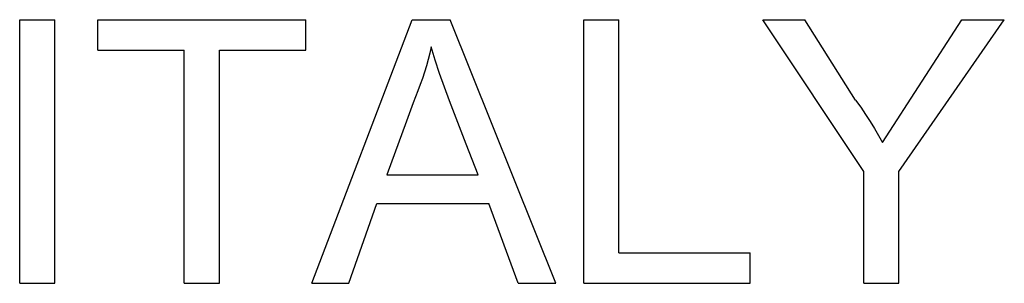
# Model space of a CAD drawing. Units: millimetres. Extents: x -61 to 61, y -45 to 45.
# Drawn here: x 38 to 43, y -37 to -36 of the extents above; entities that cross this region are included whole.
import ezdxf

# ---------------------------------------------------------------- set-up
doc = ezdxf.new("R2010")
doc.units = ezdxf.units.MM
doc.header["$LTSCALE"] = 16.335
doc.layers.get('0').update_dxf_attribs({"linetype": 'CONTINUOUS'})
doc.layers.add('ASSI', color=7, linetype='CONTINUOUS')

msp = doc.modelspace()

# ---------------------------------------------------------------- linework, layer by layer
at = {"color": 7, "linetype": 'CONTINUOUS'}
for p, q in [((38, -35.7078), (38.1723, -35.7078)), ((38, -37), (38, -35.7078)), ((38.1723, -37), (38.1723, -35.7078)), ((38.3837, -35.7078), (39.4018, -35.7078)), ((38.3837, -35.8566), (38.3837, -35.7078)), ((39.4018, -35.8566), (39.4018, -35.7078)), ((39.4314, -37), (39.9226, -35.7078)), ((39.9226, -35.7078), (40.109, -35.7078)), ((40.6266, -37), (40.109, -35.7078)), ((40.7645, -35.7078), (40.9367, -35.7078)), ((40.7645, -37), (40.7645, -35.7078)), ((40.9367, -36.8512), (40.9367, -35.7078)), ((41.6425, -35.7078), (41.8475, -35.7078)), ((42.1359, -36.4527), (41.6425, -35.7078)), ((42.0965, -36.1021), (41.8475, -35.7078)), ((42.2279, -36.31), (42.6172, -35.7078)), ((42.3082, -36.4527), (42.8251, -35.7078)), ((42.6172, -35.7078), (42.8251, -35.7078)), ((38.3837, -35.8566), (38.8066, -35.8566)), ((38.8066, -37), (38.8066, -35.8566)), ((38.9789, -35.8566), (39.4018, -35.8566)), ((38.9789, -37), (38.9789, -35.8566)), ((39.9284, -36.1159), (39.8951, -36.2046)), ((39.8951, -36.2046), (39.7985, -36.4675)), ((40.2472, -36.4675), (40.1884, -36.3186)), ((39.7985, -36.4675), (40.2472, -36.4675)), ((42.1359, -37), (42.1359, -36.4527)), ((42.3082, -37), (42.3082, -36.4527)), ((39.6133, -37), (39.7494, -36.6084)), ((39.7494, -36.6084), (40.2992, -36.6084)), ((40.4434, -37), (40.2992, -36.6084)), ((40.9367, -36.8512), (41.5789, -36.8512)), ((41.5789, -37), (41.5789, -36.8512)), ((38, -37), (38.1723, -37)), ((38.8066, -37), (38.9789, -37)), ((39.4314, -37), (39.6133, -37)), ((40.4434, -37), (40.6266, -37)), ((40.7645, -37), (41.5789, -37)), ((42.1359, -37), (42.3082, -37))]:
    msp.add_line(p, q, dxfattribs=at)
for points in [[(40.0166, -35.841), (40.0095, -35.8723), (40.0016, -35.9035), (39.993, -35.9344), (39.9835, -35.9652), (39.9732, -35.9957), (39.9625, -36.0261), (39.9513, -36.0562), (39.9284, -36.1159)], [(40.1884, -36.3186), (40.1061, -36.1062), (40.0811, -36.0381), (40.058, -35.9712), (40.0365, -35.9055), (40.0166, -35.841)], [(42.0965, -36.1021), (42.1213, -36.1372), (42.1449, -36.1721), (42.1674, -36.2068), (42.1887, -36.2414), (42.2089, -36.2758), (42.2279, -36.31)]]:
    msp.add_lwpolyline(points, dxfattribs=at)
at = {"layer": 'ASSI', "color": 7, "linetype": 'CONTINUOUS'}
for p, q in [((38, -35.7078), (38.1723, -35.7078)), ((38, -37), (38, -35.7078)), ((38.1723, -37), (38.1723, -35.7078)), ((38.3837, -35.7078), (39.4018, -35.7078)), ((38.3837, -35.8566), (38.3837, -35.7078)), ((39.4018, -35.8566), (39.4018, -35.7078)), ((39.4314, -37), (39.9226, -35.7078)), ((39.9226, -35.7078), (40.109, -35.7078)), ((40.6266, -37), (40.109, -35.7078)), ((40.7645, -35.7078), (40.9367, -35.7078)), ((40.7645, -37), (40.7645, -35.7078)), ((40.9367, -36.8512), (40.9367, -35.7078)), ((41.6425, -35.7078), (41.8475, -35.7078)), ((42.1359, -36.4527), (41.6425, -35.7078)), ((42.0965, -36.1021), (41.8475, -35.7078)), ((42.2279, -36.31), (42.6172, -35.7078)), ((42.3082, -36.4527), (42.8251, -35.7078)), ((42.6172, -35.7078), (42.8251, -35.7078)), ((38.3837, -35.8566), (38.8066, -35.8566)), ((38.8066, -37), (38.8066, -35.8566)), ((38.9789, -35.8566), (39.4018, -35.8566)), ((38.9789, -37), (38.9789, -35.8566)), ((39.9284, -36.1159), (39.8951, -36.2046)), ((39.8951, -36.2046), (39.7985, -36.4675)), ((40.2472, -36.4675), (40.1884, -36.3186)), ((39.7985, -36.4675), (40.2472, -36.4675)), ((42.1359, -37), (42.1359, -36.4527)), ((42.3082, -37), (42.3082, -36.4527)), ((39.6133, -37), (39.7494, -36.6084)), ((39.7494, -36.6084), (40.2992, -36.6084)), ((40.4434, -37), (40.2992, -36.6084)), ((40.9367, -36.8512), (41.5789, -36.8512)), ((41.5789, -37), (41.5789, -36.8512)), ((38, -37), (38.1723, -37)), ((38.8066, -37), (38.9789, -37)), ((39.4314, -37), (39.6133, -37)), ((40.4434, -37), (40.6266, -37)), ((40.7645, -37), (41.5789, -37)), ((42.1359, -37), (42.3082, -37))]:
    msp.add_line(p, q, dxfattribs=at)
for points in [[(40.0166, -35.841), (40.0095, -35.8723), (40.0016, -35.9035), (39.993, -35.9344), (39.9835, -35.9652), (39.9732, -35.9957), (39.9625, -36.0261), (39.9513, -36.0562), (39.9284, -36.1159)], [(40.1884, -36.3186), (40.1061, -36.1062), (40.0811, -36.0381), (40.058, -35.9712), (40.0365, -35.9055), (40.0166, -35.841)], [(42.0965, -36.1021), (42.1213, -36.1372), (42.1449, -36.1721), (42.1674, -36.2068), (42.1887, -36.2414), (42.2089, -36.2758), (42.2279, -36.31)]]:
    msp.add_lwpolyline(points, dxfattribs=at)

doc.saveas('drawing.dxf')
